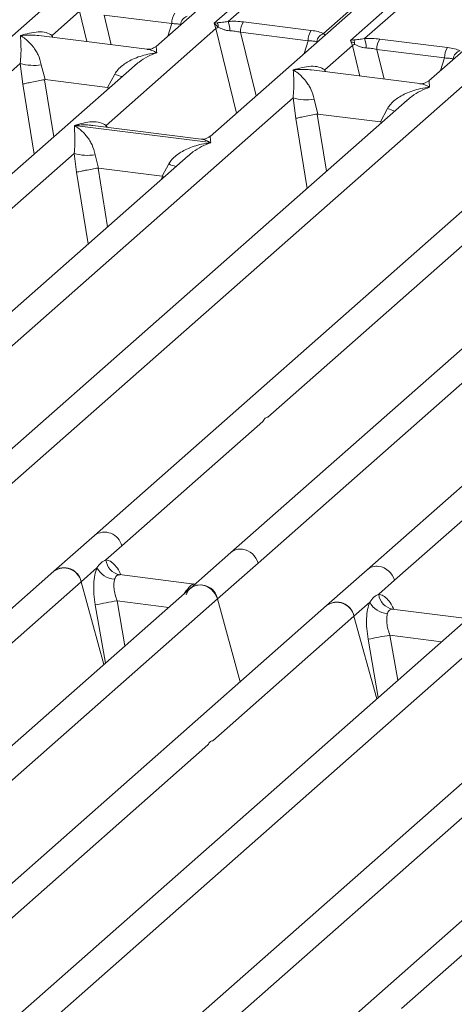
# Model space of a CAD drawing. Units: millimetres. Extents: x 5 to 415, y 5 to 292.
# Drawn here: x 332 to 339, y 123 to 139 of the extents above; entities that cross this region are included whole.
import ezdxf

# ---------------------------------------------------------------- set-up
doc = ezdxf.new("R2010")
doc.units = ezdxf.units.MM

msp = doc.modelspace()

# ---------------------------------------------------------------- linework, layer by layer
at = {"color": 7, "linetype": 'Continuous', "lineweight": 15}
for p, q in [((333.0439, 140.3972), (323.2963, 131.8007)), ((335.3824, 140.1026), (334.0832, 138.9567)), ((335.0757, 139.354), (335.8141, 140.0052)), ((337.721, 139.808), (335.0084, 137.4157)), ((335.9371, 139.9333), (335.3162, 139.3857)), ((336.9548, 139.1793), (337.5757, 139.7269)), ((337.4143, 139.0594), (338.1526, 139.7106)), ((338.2757, 139.6387), (337.6548, 139.0911)), ((332.2979, 139.1455), (332.7694, 139.5613)), ((333.1899, 139.4951), (334.3506, 139.3489)), ((340.0595, 139.5133), (338.7602, 138.3675)), ((333.2232, 137.6044), (335.108, 139.2667)), ((335.1309, 139.3639), (335.0757, 139.354)), ((335.108, 139.2667), (335.0757, 139.354)), ((335.0757, 139.354), (335.1469, 139.2879)), ((335.5813, 139.3787), (336.742, 139.2324)), ((333.9293, 138.9094), (332.071, 139.1435)), ((342.7722, 139.1716), (333.0247, 130.575)), ((335.5284, 139.2005), (336.6891, 139.0542)), ((336.975, 138.5562), (337.4465, 138.9721)), ((337.4694, 139.0693), (337.4143, 139.0594)), ((337.4465, 138.9721), (337.4143, 139.0594)), ((337.9198, 139.0841), (339.0806, 138.9378)), ((337.8669, 138.9058), (339.0277, 138.7596)), ((333.7088, 138.6266), (325.6349, 131.5061)), ((326.2684, 133.828), (331.7533, 138.6652)), ((330.7801, 130.7358), (339.8198, 138.7081)), ((331.7533, 138.6652), (331.7986, 138.3107)), ((332.1138, 138.643), (332.1782, 138.3878)), ((333.7113, 138.6236), (333.6937, 138.6085)), ((333.2515, 138.2526), (333.3734, 138.4843)), ((338.6063, 138.3201), (336.7481, 138.5542)), ((332.1782, 138.3878), (332.1679, 138.3877)), ((332.1782, 138.3878), (333.2515, 138.2526)), ((333.2616, 138.2499), (333.2515, 138.2526)), ((338.3859, 138.0373), (330.312, 130.9168)), ((330.9455, 133.2387), (336.4304, 138.0759)), ((336.4304, 138.0759), (336.4757, 137.7214)), ((336.7909, 138.0537), (336.8553, 137.7986)), ((338.3884, 138.0343), (338.3735, 138.0216)), ((336.8553, 137.7986), (336.845, 137.7984)), ((336.8553, 137.7986), (337.9286, 137.6634)), ((337.9286, 137.6634), (338.0505, 137.895)), ((332.6815, 137.6026), (335.0183, 137.3082)), ((334.8545, 137.3683), (332.9962, 137.6024)), ((337.9386, 137.6606), (337.9286, 137.6634)), ((335.9967, 132.6023), (341.4816, 137.4395)), ((343.4371, 137.4009), (335.3632, 130.2804)), ((326.1031, 131.3251), (332.6776, 137.1233)), ((334.6331, 137.0847), (327.9734, 131.2114)), ((332.6776, 137.1233), (332.7165, 136.8011)), ((333.0381, 137.1011), (333.0936, 136.8727)), ((334.6356, 137.0817), (334.6207, 137.069)), ((334.1876, 136.7348), (334.2977, 136.9424)), ((333.0867, 136.8726), (333.0936, 136.8727)), ((333.0936, 136.8727), (334.1876, 136.7348)), ((334.1943, 136.733), (334.1876, 136.7348)), ((334.22, 136.7204), (334.1943, 136.733)), ((335.8314, 130.0994), (342.4059, 135.8977)), ((344.3614, 135.8591), (337.7017, 129.9858)), ((333.4928, 130.3941), (335.9146, 132.5299)), ((338.1699, 129.8048), (340.5916, 131.9406)), ((333.0247, 130.575), (332.3288, 129.9613)), ((333.2216, 130.1549), (333.4928, 130.3941)), ((335.3632, 130.2804), (334.6673, 129.6667)), ((332.797, 129.7804), (333.0682, 130.0196)), ((335.1355, 129.4858), (335.8314, 130.0994)), ((337.7017, 129.9858), (337.0059, 129.3721)), ((332.3288, 129.9613), (322.5813, 121.3648)), ((334.7324, 129.741), (333.4542, 129.902)), ((334.6673, 129.6667), (326.5937, 122.5464)), ((330.3752, 127.6446), (332.797, 129.7804)), ((333.1871, 128.3612), (332.797, 129.7804)), ((334.7507, 129.7403), (334.7181, 129.7423)), ((334.7513, 129.7407), (334.7456, 129.7405)), ((337.8987, 129.5656), (338.1699, 129.8048)), ((328.561, 123.6875), (335.1355, 129.4858)), ((335.5256, 128.0666), (335.1355, 129.4858)), ((337.0059, 129.3721), (330.3465, 123.499)), ((337.474, 129.1911), (337.7452, 129.4303)), ((339.4094, 129.1517), (338.1313, 129.3127)), ((335.0523, 127.0553), (337.474, 129.1911)), ((337.8641, 127.772), (337.474, 129.1911)), ((339.3444, 129.0775), (331.2708, 121.9572)), ((330.7729, 120.9243), (339.8126, 128.8965)), ((342.0571, 128.7357), (332.3096, 120.1392)), ((344.3957, 128.4411), (336.322, 121.3208)), ((338.2893, 122.4619), (344.8638, 128.2601)), ((329.4853, 122.1457), (334.9701, 126.9829)), ((334.5365, 121.5093), (340.0214, 126.3465))]:
    msp.add_line(p, q, dxfattribs=at)
at = {"color": 8, "linetype": 'Continuous', "lineweight": 15}
for p, q in [((332.7694, 139.5613), (332.8968, 139.0394)), ((333.1899, 139.4951), (333.3139, 138.9869)), ((334.2824, 139.1325), (334.3506, 139.3489)), ((335.108, 139.2667), (335.4621, 137.8159)), ((332.2979, 139.1455), (332.2933, 139.1155)), ((332.3142, 139.1128), (332.2979, 139.1455)), ((335.5284, 139.2005), (335.7948, 138.1092)), ((336.621, 138.8378), (336.6891, 139.0542)), ((337.4465, 138.9721), (337.5739, 138.4502)), ((337.8669, 138.9058), (337.991, 138.3976)), ((338.9595, 138.5432), (339.0277, 138.7596)), ((336.975, 138.5562), (336.9703, 138.5262)), ((336.9913, 138.5236), (336.975, 138.5562)), ((331.7986, 138.3107), (331.9929, 137.1133)), ((332.1679, 138.3877), (332.3269, 137.4079)), ((333.2519, 138.2236), (333.2616, 138.2499)), ((336.845, 137.7984), (337.004, 136.8186)), ((333.2232, 137.6044), (333.2185, 137.5744)), ((333.2409, 137.5716), (333.2232, 137.6044)), ((336.4757, 137.7214), (336.67, 136.524)), ((337.929, 137.6344), (337.9386, 137.6606)), ((332.7165, 136.8011), (332.9162, 135.5705)), ((333.0867, 136.8726), (333.2502, 135.8651)), ((334.1752, 136.6809), (334.1943, 136.733)), ((333.468, 129.8984), (333.4585, 129.901)), ((334.6606, 129.6608), (334.6304, 129.665)), ((334.7181, 129.7423), (334.7239, 129.7378)), ((333.0394, 129.3825), (333.2147, 128.3856)), ((333.4124, 129.4524), (333.5482, 128.6797)), ((333.4124, 129.4524), (334.2978, 129.3408)), ((338.1451, 129.3091), (338.1355, 129.3118)), ((338.0894, 128.8631), (338.2253, 128.0905)), ((338.0894, 128.8631), (338.9749, 128.7516)), ((337.7165, 128.7933), (337.8917, 127.7963))]:
    msp.add_line(p, q, dxfattribs=at)
at = {"color": 7, "linetype": 'Continuous', "lineweight": 15, "flags": 128}
msp.add_lwpolyline([(334.596, 129.5537), (334.6345, 129.6311), (334.6969, 129.6889), (334.7767, 129.7212), (334.8658, 129.7246), (334.9548, 129.6987), (335.0346, 129.6463), (335.097, 129.5728), (335.1355, 129.4858)], dxfattribs=at)
at = {"color": 7, "linetype": 'Continuous', "lineweight": 15}
for centre, radius, start, end in [((334.6372, 139.3607), 0.2869, 144.56086, 182.37134), ((334.6711, 139.3085), 0.1743, 108.34777, 171.96804), ((335.2705, 139.0151), 0.2995, 114.36575, 122.86319), ((334.9772, 139.2918), 0.1697, 358.71069, 25.1542), ((334.929, 139.2294), 0.4176, 359.5395, 21.98777), ((335.815, 139.2123), 0.2869, 144.56086, 182.37134), ((336.9758, 139.0661), 0.2869, 144.56086, 182.37134), ((337.0096, 139.0139), 0.1743, 108.34777, 171.96804), ((337.2676, 138.9347), 0.4176, 359.5395, 21.98777), ((337.609, 138.7205), 0.2995, 114.36575, 122.86319), ((337.3158, 138.9971), 0.1697, 358.71069, 25.1542), ((338.1536, 138.9177), 0.2869, 144.56086, 182.37134), ((339.3143, 138.7715), 0.2869, 144.56086, 182.37134), ((339.3482, 138.7193), 0.1743, 108.34777, 171.96804), ((331.9821, 139.4423), 0.8101, 253.59516, 279.35739), ((336.6592, 138.853), 0.8101, 253.59516, 279.35739), ((332.9064, 137.9004), 0.8101, 253.59516, 279.35739), ((335.5136, 130.0122), 0.3296, 15.34987, 81.61205), ((333.5058, 130.1826), 0.2855, 185.56147, 260.46777), ((332.5063, 129.7244), 0.296, 10.89491, 126.83939), ((332.5029, 129.7157), 0.3011, 12.40334, 125.33096), ((333.3908, 130.1864), 0.3632, 207.33657, 266.83724), ((337.8521, 129.7176), 0.3296, 15.34987, 81.61205), ((334.8448, 129.4298), 0.296, 10.89491, 126.83939), ((338.1828, 129.5933), 0.2855, 185.56147, 260.46777), ((334.5595, 122.2959), 7.2479, 99.10668, 102.10646), ((337.1834, 129.1352), 0.296, 10.89491, 126.83939), ((337.18, 129.1265), 0.3011, 12.40334, 125.33096), ((338.0679, 129.5971), 0.3632, 207.33657, 266.83724), ((339.2366, 121.7066), 7.2479, 99.10668, 102.10646)]:
    msp.add_arc(centre, radius, start, end, dxfattribs=at)
at = {"color": 8, "linetype": 'Continuous', "lineweight": 15}
for centre, radius, start, end in [((333.9773, 139.9568), 1.5915, 247.70153, 252.42542), ((338.6543, 139.3675), 1.5915, 247.70153, 252.42542), ((334.9016, 138.4149), 1.5915, 247.70153, 252.42542), ((333.1988, 130.3294), 0.3011, 12.40334, 125.33096), ((335.5263, 130.0902), 0.2506, 81.89556, 130.60723), ((337.8645, 129.7968), 0.2494, 81.77441, 130.72839)]:
    msp.add_arc(centre, radius, start, end, dxfattribs=at)
at = {"color": 7, "linetype": 'Continuous', "lineweight": 15}
for points, knots in [([(334.3506, 139.3489), (334.3793, 139.3483), (334.436, 139.3472), (334.4779, 139.3376), (334.4985, 139.3329)], [0, 0, 0, 0, 0.5054211, 1, 1, 1, 1]), ([(335.3162, 139.3857), (335.2819, 139.3809), (335.2088, 139.3705), (335.1579, 139.3662), (335.1309, 139.3639)], [0, 0, 0, 0, 0.4687806, 1, 1, 1, 1]), ([(335.1469, 139.2879), (335.1754, 139.2744), (335.2179, 139.2541), (335.2887, 139.2312), (335.3275, 139.2277), (335.3466, 139.226)], [0, 0, 0, 0, 0.508694, 0.7592559, 1, 1, 1, 1]), ([(335.3162, 139.3857), (335.3609, 139.3877), (335.4508, 139.3917), (335.5376, 139.383), (335.5813, 139.3787)], [0, 0, 0, 0, 0.4974113, 1, 1, 1, 1]), ([(331.7533, 138.6652), (331.7576, 138.7168), (331.7668, 138.8253), (331.7654, 138.9981), (331.7597, 139.0851), (331.7559, 139.1441)], [0, 0, 0, 0, 0.2260225, 0.4750954, 1, 1, 1, 1]), ([(331.7559, 139.1441), (331.8587, 139.1724), (332.0104, 139.2142), (332.1958, 139.2036), (332.265, 139.1642), (332.2979, 139.1455)], [0, 0, 0, 0, 0.5249046, 0.7739775, 1, 1, 1, 1]), ([(331.7559, 139.1441), (331.7836, 139.1265), (331.8343, 139.0943), (331.9069, 139.029), (331.9683, 138.9604), (332.0193, 138.887), (332.0746, 138.7912), (332.0981, 138.7022), (332.1138, 138.643)], [0, 0, 0, 0, 0.1948854, 0.3570199, 0.5209618, 0.6533952, 0.7694741, 1, 1, 1, 1]), ([(335.3466, 139.226), (335.3772, 139.2243), (335.4391, 139.2208), (335.4984, 139.2073), (335.5284, 139.2005)], [0, 0, 0, 0, 0.4945789, 1, 1, 1, 1]), ([(336.742, 139.2324), (336.7834, 139.2261), (336.8657, 139.2134), (336.9252, 139.1906), (336.9548, 139.1793)], [0, 0, 0, 0, 0.5025887, 1, 1, 1, 1]), ([(337.6548, 139.0911), (337.6205, 139.0862), (337.5473, 139.0759), (337.4964, 139.0716), (337.4694, 139.0693)], [0, 0, 0, 0, 0.4687806, 1, 1, 1, 1]), ([(337.6548, 139.0911), (337.6995, 139.0931), (337.7893, 139.0971), (337.8762, 139.0884), (337.9198, 139.0841)], [0, 0, 0, 0, 0.4974113, 1, 1, 1, 1]), ([(334.085, 138.9583), (334.0545, 138.9396), (333.9972, 138.9044), (333.9508, 138.9078), (333.929, 138.9094)], [0, 0, 0, 0, 0.5324231, 1, 1, 1, 1]), ([(336.6891, 139.0542), (336.7178, 139.0537), (336.7746, 139.0526), (336.8164, 139.043), (336.8371, 139.0382)], [0, 0, 0, 0, 0.5054211, 1, 1, 1, 1]), ([(337.4702, 139.0273), (337.4577, 139.0287), (337.4404, 139.0307), (337.4268, 139.0347), (337.423, 139.0358)], [0, 0, 0, 0, 0.7207876, 1, 1, 1, 1]), ([(337.4855, 138.9933), (337.5139, 138.9797), (337.5564, 138.9595), (337.6272, 138.9366), (337.6661, 138.9331), (337.6851, 138.9314)], [0, 0, 0, 0, 0.508694, 0.7592559, 1, 1, 1, 1]), ([(337.6851, 138.9314), (337.7158, 138.9297), (337.7777, 138.9262), (337.837, 138.9127), (337.8669, 138.9058)], [0, 0, 0, 0, 0.4945789, 1, 1, 1, 1]), ([(339.0806, 138.9378), (339.1219, 138.9315), (339.2043, 138.9188), (339.2637, 138.896), (339.2933, 138.8847)], [0, 0, 0, 0, 0.5025887, 1, 1, 1, 1]), ([(333.3734, 138.4843), (333.3904, 138.5098), (333.427, 138.5645), (333.5008, 138.6304), (333.5868, 138.6898), (333.6889, 138.7435), (333.8075, 138.7895), (333.9459, 138.8282), (334.042, 138.842), (334.0944, 138.8495)], [0, 0, 0, 0, 0.1077634, 0.2313602, 0.3473077, 0.479603, 0.6433623, 0.8053224, 1, 1, 1, 1]), ([(339.0277, 138.7596), (339.0563, 138.759), (339.1131, 138.7579), (339.1549, 138.7483), (339.1756, 138.7436)], [0, 0, 0, 0, 0.5054211, 1, 1, 1, 1]), ([(336.433, 138.5549), (336.5358, 138.5832), (336.6874, 138.625), (336.8729, 138.6144), (336.9421, 138.575), (336.975, 138.5562)], [0, 0, 0, 0, 0.5249046, 0.7739775, 1, 1, 1, 1]), ([(336.4304, 138.0759), (336.4347, 138.1275), (336.4439, 138.236), (336.4424, 138.4089), (336.4368, 138.4959), (336.433, 138.5549)], [0, 0, 0, 0, 0.2260225, 0.4750954, 1, 1, 1, 1]), ([(336.433, 138.5549), (336.4606, 138.5373), (336.5114, 138.505), (336.5839, 138.4397), (336.6454, 138.3711), (336.6964, 138.2977), (336.7516, 138.2019), (336.7752, 138.1129), (336.7909, 138.0537)], [0, 0, 0, 0, 0.1948854, 0.3570199, 0.5209618, 0.6533952, 0.769474, 1, 1, 1, 1]), ([(332.1679, 138.3877), (332.1336, 138.3817), (332.0617, 138.3691), (331.9512, 138.3469), (331.8545, 138.3256), (331.8172, 138.3157), (331.7986, 138.3107)], [0, 0, 0, 0, 0.2380044, 0.4998419, 0.749633, 1, 1, 1, 1]), ([(338.0505, 137.895), (338.0675, 137.9205), (338.1041, 137.9752), (338.1778, 138.0412), (338.2639, 138.1005), (338.366, 138.1542), (338.4846, 138.2003), (338.623, 138.239), (338.719, 138.2527), (338.7715, 138.2602)], [0, 0, 0, 0, 0.1077634, 0.2313602, 0.3473077, 0.479603, 0.6433623, 0.8053224, 1, 1, 1, 1]), ([(338.762, 138.369), (338.7315, 138.3503), (338.6743, 138.3152), (338.6278, 138.3186), (338.6061, 138.3201)], [0, 0, 0, 0, 0.5324231, 1, 1, 1, 1]), ([(336.845, 137.7984), (336.8107, 137.7924), (336.7387, 137.7798), (336.6283, 137.7577), (336.5316, 137.7364), (336.4943, 137.7264), (336.4757, 137.7214)], [0, 0, 0, 0, 0.2380024, 0.4998419, 0.749633, 1, 1, 1, 1]), ([(332.6776, 137.1233), (332.682, 137.1749), (332.6911, 137.2834), (332.6897, 137.4563), (332.684, 137.5433), (332.6802, 137.6023)], [0, 0, 0, 0, 0.2260225, 0.4750954, 1, 1, 1, 1]), ([(332.6802, 137.6023), (332.7079, 137.5847), (332.7586, 137.5524), (332.8312, 137.4871), (332.8926, 137.4185), (332.9436, 137.3451), (332.9989, 137.2494), (333.0225, 137.1603), (333.0381, 137.1011)], [0, 0, 0, 0, 0.1948853, 0.3570199, 0.5209618, 0.6533952, 0.769474, 1, 1, 1, 1]), ([(332.6811, 137.6031), (332.7839, 137.6314), (332.9356, 137.6732), (333.121, 137.6626), (333.1902, 137.6232), (333.2232, 137.6044)], [0, 0, 0, 0, 0.5249046, 0.7739775, 1, 1, 1, 1]), ([(335.0102, 137.4172), (334.9797, 137.3985), (334.9224, 137.3634), (334.876, 137.3668), (334.8543, 137.3683)], [0, 0, 0, 0, 0.5324231, 1, 1, 1, 1]), ([(334.2977, 136.9424), (334.3148, 136.9679), (334.3513, 137.0226), (334.4251, 137.0886), (334.5111, 137.1479), (334.6132, 137.2016), (334.7319, 137.2477), (334.8702, 137.2864), (334.9663, 137.3001), (335.0187, 137.3077)], [0, 0, 0, 0, 0.1077634, 0.2313602, 0.3473077, 0.479603, 0.6433623, 0.8053224, 1, 1, 1, 1]), ([(333.0867, 136.8726), (333.0524, 136.8667), (332.9805, 136.8544), (332.8794, 136.8355), (332.8053, 136.8205), (332.7516, 136.8093), (332.729, 136.804), (332.7165, 136.8011)], [0, 0, 0, 0, 0.2378066, 0.4993711, 0.6785906, 0.8216172, 1, 1, 1, 1]), ([(333.0682, 130.0196), (333.0912, 130.0506), (333.1371, 130.1126), (333.1934, 130.1408), (333.2216, 130.1549)], [0, 0, 0, 0, 0.4996384, 1, 1, 1, 1]), ([(333.0682, 130.0196), (333.0547, 129.98), (333.0275, 129.9006), (333.0112, 129.7418), (333.0127, 129.5659), (333.0305, 129.4438), (333.0394, 129.3825)], [0, 0, 0, 0, 0.2465276, 0.4953452, 0.7466484, 1, 1, 1, 1]), ([(333.3708, 129.8237), (333.3658, 129.8014), (333.3555, 129.7548), (333.3597, 129.6622), (333.3777, 129.5588), (333.4007, 129.4881), (333.4124, 129.4524)], [0, 0, 0, 0, 0.2335377, 0.4868664, 0.7405933, 1, 1, 1, 1]), ([(333.4585, 129.901), (333.4387, 129.8981), (333.3991, 129.8922), (333.3802, 129.8465), (333.3708, 129.8237)], [0, 0, 0, 0, 0.5003524, 1, 1, 1, 1]), ([(334.6304, 129.665), (334.6501, 129.6865), (334.6897, 129.7296), (334.7086, 129.7381), (334.7181, 129.7423)], [0, 0, 0, 0, 0.4996476, 1, 1, 1, 1]), ([(337.7452, 129.4303), (337.7683, 129.4613), (337.8143, 129.5233), (337.8706, 129.5515), (337.8987, 129.5656)], [0, 0, 0, 0, 0.5003616, 1, 1, 1, 1]), ([(337.7452, 129.4303), (337.7317, 129.3908), (337.7046, 129.3113), (337.6883, 129.1526), (337.6897, 128.9766), (337.7075, 128.8546), (337.7165, 128.7933)], [0, 0, 0, 0, 0.2465276, 0.4953452, 0.7466484, 1, 1, 1, 1]), ([(338.1355, 129.3118), (338.1158, 129.3088), (338.0762, 129.3029), (338.0573, 129.2573), (338.0479, 129.2344)], [0, 0, 0, 0, 0.4996476, 1, 1, 1, 1]), ([(338.0479, 129.2344), (338.0429, 129.2121), (338.0326, 129.1655), (338.0368, 129.073), (338.0547, 128.9696), (338.0778, 128.8989), (338.0894, 128.8631)], [0, 0, 0, 0, 0.23353765, 0.48686644, 0.74059329, 1, 1, 1, 1])]:
    msp.add_open_spline(points, degree=3, knots=knots, dxfattribs=at)
at = {"color": 8, "linetype": 'Continuous', "lineweight": 15}
for points, knots in [([(332.0708, 139.1422), (332.0612, 139.1438), (332.0098, 139.1524), (331.9042, 139.1553), (331.8082, 139.1481), (331.7559, 139.1441)], [0, 0, 0, 0, 0.0953701, 0.5061903, 1, 1, 1, 1]), ([(336.9753, 139.1503), (336.9754, 139.1506), (336.9779, 139.1562), (336.9661, 139.168), (336.9548, 139.1793)], [0, 0, 0, 0, 0.044048, 1, 1, 1, 1]), ([(334.0857, 138.9537), (334.0853, 138.9538), (334.0838, 138.9539), (334.0897, 138.8954), (334.0944, 138.8495)], [0, 0, 0, 0, 0.2168536, 1, 1, 1, 1]), ([(334.0944, 138.8495), (333.99, 138.8074), (333.8566, 138.7535), (333.7372, 138.6467), (333.7113, 138.6236)], [0, 0, 0, 0, 0.7831465, 1, 1, 1, 1]), ([(334.0944, 138.8495), (334.0668, 138.8635), (334.0162, 138.8892), (333.9605, 138.9066), (333.9341, 138.9078), (333.9291, 138.9081)], [0, 0, 0, 0, 0.493801, 0.9046177, 1, 1, 1, 1]), ([(336.7479, 138.5529), (336.7382, 138.5545), (336.6869, 138.5631), (336.5812, 138.566), (336.4853, 138.5588), (336.433, 138.5549)], [0, 0, 0, 0, 0.0953701, 0.5061903, 1, 1, 1, 1]), ([(338.7715, 138.2602), (338.667, 138.2181), (338.5336, 138.1643), (338.4143, 138.0575), (338.3884, 138.0343)], [0, 0, 0, 0, 0.7831465, 1, 1, 1, 1]), ([(338.7715, 138.2602), (338.7439, 138.2743), (338.6933, 138.3), (338.6376, 138.3173), (338.6111, 138.3186), (338.6062, 138.3188)], [0, 0, 0, 0, 0.493801, 0.9046177, 1, 1, 1, 1]), ([(338.7628, 138.3645), (338.7624, 138.3645), (338.7608, 138.3647), (338.7668, 138.3061), (338.7715, 138.2602)], [0, 0, 0, 0, 0.2168536, 1, 1, 1, 1]), ([(332.9961, 137.6011), (332.9864, 137.6027), (332.935, 137.6113), (332.8294, 137.6142), (332.7335, 137.607), (332.6811, 137.6031)], [0, 0, 0, 0, 0.0953701, 0.5061904, 1, 1, 1, 1]), ([(335.0109, 137.4127), (335.0106, 137.4127), (335.009, 137.4129), (335.015, 137.3543), (335.0196, 137.3084)], [0, 0, 0, 0, 0.2168536, 1, 1, 1, 1]), ([(335.0187, 137.3077), (334.9143, 137.2655), (334.7809, 137.2117), (334.6615, 137.1049), (334.6356, 137.0817)], [0, 0, 0, 0, 0.7831465, 1, 1, 1, 1]), ([(335.0196, 137.3084), (334.992, 137.3225), (334.9414, 137.3482), (334.8858, 137.3655), (334.8593, 137.3668), (334.8543, 137.367)], [0, 0, 0, 0, 0.493801, 0.9046177, 1, 1, 1, 1]), ([(333.4796, 129.896), (333.4712, 129.9147), (333.441, 129.9822), (333.379, 130.0655), (333.2991, 130.1402), (333.2474, 130.15), (333.2216, 130.1549)], [0, 0, 0, 0, 0.11477533, 0.41271983, 0.70771742, 1, 1, 1, 1]), ([(334.5577, 129.57), (334.5648, 129.5801), (334.5904, 129.6168), (334.6136, 129.6447), (334.6304, 129.665)], [0, 0, 0, 0, 0.2763534, 1, 1, 1, 1]), ([(338.1571, 129.3058), (338.1485, 129.3249), (338.1182, 129.3927), (338.0561, 129.4763), (337.9762, 129.551), (337.9244, 129.5608), (337.8987, 129.5656)], [0, 0, 0, 0, 0.1164474, 0.4138291, 0.7082695, 1, 1, 1, 1])]:
    msp.add_open_spline(points, degree=3, knots=knots, dxfattribs=at)
at = {"color": 7, "linetype": 'Continuous', "lineweight": 15}
for points in [[(335.9146, 132.5299), (335.926, 132.5503), (335.9487, 132.5913), (335.9807, 132.5986), (335.9967, 132.6023)], [(334.9701, 126.9829), (334.9813, 127.0034), (335.0035, 127.0445), (335.036, 127.0517), (335.0523, 127.0553)]]:
    msp.add_open_spline(points, degree=3, dxfattribs=at)

doc.saveas('drawing.dxf')
